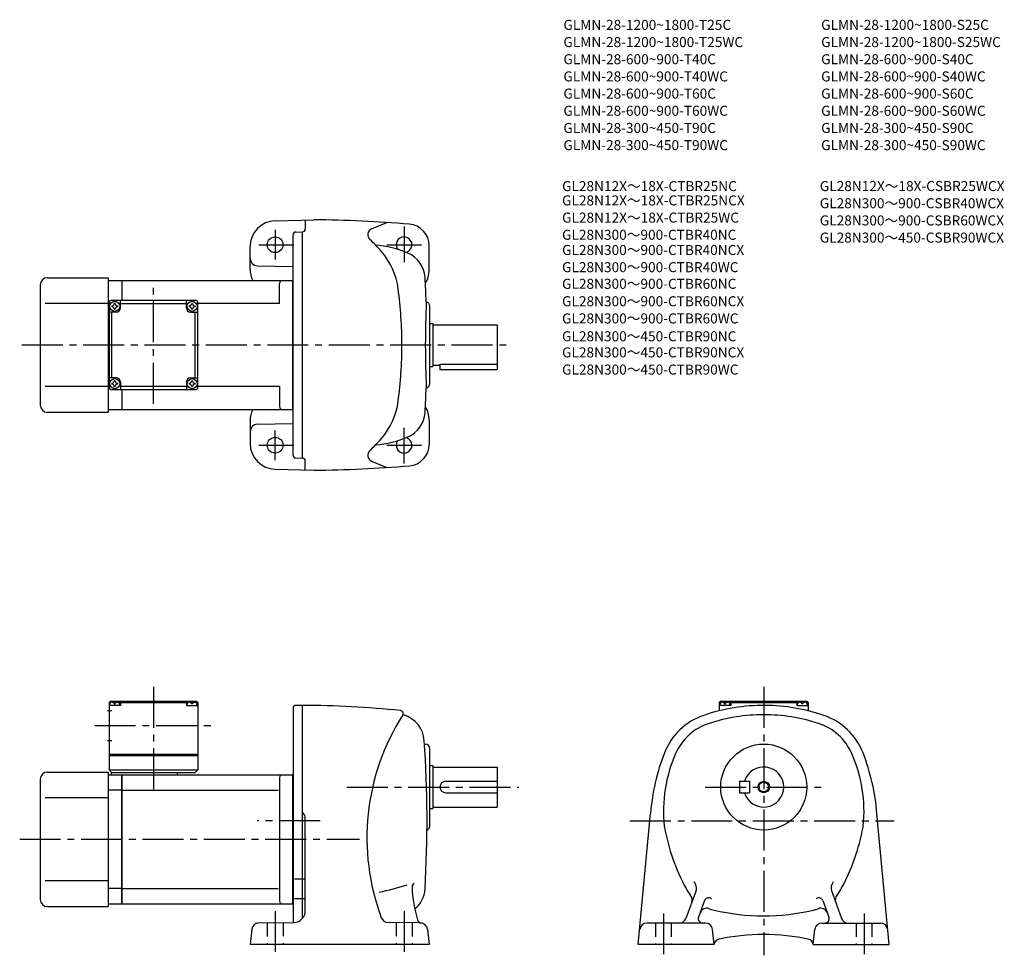
# Model space of a CAD drawing. Extents: x 55 to 742, y 73 to 726.
import ezdxf

# ---------------------------------------------------------------- set-up
doc = ezdxf.new("R2010")
doc.units = 0
doc.header["$LTSCALE"] = 3
doc.header["$MEASUREMENT"] = 0
doc.linetypes.add('HIDDEN2', pattern=[4.7625, 3.175, -1.5875])
doc.linetypes.add('sekkei(A2)', pattern=[14.2875, 9.525, -1.5875, 1.5875, -1.5875])
doc.layers.get('0').update_dxf_attribs({"linetype": 'CONTINUOUS'})
for name, color, linetype in [('CENTER', 3, 'sekkei(A2)'), ('HIDS', 1, 'HIDDEN2'), ('HOJO', 4, 'CONTINUOUS'), ('TITLE_C', 4, 'CONTINUOUS')]:
    doc.layers.add(name, color=color, linetype=linetype)
doc.layers.add('TITLE', color=4, linetype='CONTINUOUS', plot=False)
doc.styles.get("Standard").update_dxf_attribs({"font": 'simplex.shx', "bigfont": 'extfont.shx'})

msp = doc.modelspace()

# ---------------------------------------------------------------- linework, layer by layer
for p, q in [((233.41, 585.77), (260.38, 586.47)), ((254.38, 586.32), (254.38, 579.97)), ((300.68, 580.05), (311.25, 584.55)), ((247.83, 577.85), (252.38, 577.97)), ((252.38, 419.97), (252.38, 577.97)), ((245.88, 422.09), (245.88, 575.86)), ((215.88, 551.96), (215.88, 567.77)), ((340.88, 551.47), (340.88, 568.42)), ((220.75, 554.36), (245.88, 553.7)), ((74.38, 545.97), (116.88, 545.97)), ((116.88, 545.97), (116.88, 451.97)), ((116.88, 543.97), (126.38, 543.97)), ((126.38, 543.97), (245.38, 543.97)), ((126.38, 543.97), (126.38, 529.97)), ((245.38, 543.97), (245.88, 544.47)), ((245.38, 543.97), (245.38, 453.97)), ((69.38, 540.97), (69.38, 456.97)), ((236.38, 527.97), (236.38, 541.97)), ((117.38, 528.97), (118.38, 529.97)), ((178.38, 529.97), (118.38, 529.97)), ((125.38, 524.97), (125.38, 529.97)), ((171.38, 524.97), (171.38, 529.97)), ((178.38, 529.97), (179.38, 528.97)), ((116.88, 527.97), (72.9, 527.97)), ((117.38, 527.97), (116.88, 527.97)), ((117.38, 528.97), (117.38, 468.97)), ((125.38, 527.97), (171.38, 527.97)), ((179.38, 468.97), (179.38, 528.97)), ((236.38, 527.97), (179.38, 527.97)), ((341.38, 471.97), (341.38, 525.97)), ((122.38, 521.97), (117.38, 521.97)), ((119.38, 475.97), (119.38, 521.97)), ((174.38, 521.97), (179.38, 521.97)), ((177.38, 521.97), (177.38, 475.97)), ((341.38, 513.97), (343.38, 513.97)), ((343.38, 513.97), (343.38, 483.97)), ((343.38, 512.97), (388.38, 512.97)), ((388.38, 512.97), (388.38, 481.97)), ((341.38, 483.97), (343.38, 483.97)), ((343.38, 484.97), (348.38, 484.97)), ((348.38, 485.56), (388.38, 485.56)), ((348.38, 485.56), (348.38, 481.97)), ((348.38, 481.97), (388.38, 481.97)), ((122.38, 475.97), (117.38, 475.97)), ((174.38, 475.97), (179.38, 475.97)), ((116.88, 469.97), (72.9, 469.97)), ((117.38, 469.97), (116.88, 469.97)), ((118.38, 467.97), (117.38, 468.97)), ((118.38, 467.97), (178.38, 467.97)), ((125.38, 472.97), (125.38, 467.97)), ((171.38, 469.97), (125.38, 469.97)), ((126.38, 467.97), (126.38, 453.97)), ((171.38, 472.97), (171.38, 467.97)), ((179.38, 468.97), (178.38, 467.97)), ((236.38, 469.97), (179.38, 469.97)), ((236.38, 469.97), (236.38, 455.97)), ((116.88, 453.97), (126.38, 453.97)), ((126.38, 453.97), (245.38, 453.97)), ((245.38, 453.97), (245.88, 453.47)), ((74.38, 451.97), (116.88, 451.97)), ((215.88, 445.98), (215.88, 430.17)), ((220.75, 443.59), (245.88, 444.25)), ((340.88, 446.47), (340.88, 429.53)), ((247.83, 420.09), (252.38, 419.97)), ((254.38, 411.63), (254.38, 417.97)), ((300.68, 417.9), (311.25, 413.4)), ((233.41, 412.18), (260.38, 411.47)), ((118.38, 250.26), (117.38, 249.26)), ((117.38, 249.26), (117.38, 202.26)), ((118.43, 249.26), (117.38, 249.26)), ((117.88, 247.26), (117.98, 248.38)), ((118.38, 250.26), (178.38, 250.26)), ((119.35, 249.41), (119.33, 249.62)), ((121.09, 248.34), (121.67, 248.34)), ((123.41, 249.41), (123.43, 249.62)), ((124.32, 249.26), (172.43, 249.26)), ((124.88, 247.26), (124.78, 248.38)), ((126.38, 250.26), (125.38, 249.26)), ((125.38, 249.26), (125.38, 247.26)), ((170.38, 250.26), (171.38, 249.26)), ((171.38, 249.26), (171.38, 247.26)), ((171.88, 247.26), (171.98, 248.38)), ((173.35, 249.41), (173.33, 249.62)), ((175.67, 248.34), (175.09, 248.34)), ((177.41, 249.41), (177.43, 249.62)), ((178.32, 249.26), (179.38, 249.26)), ((178.38, 250.26), (179.38, 249.26)), ((178.88, 247.26), (178.78, 248.38)), ((179.38, 249.26), (179.38, 202.26)), ((544.4, 250.26), (543.4, 249.26)), ((543.4, 249.26), (543.4, 243.51)), ((543.4, 249.26), (544.45, 249.26)), ((544.45, 249.26), (543.4, 249.26)), ((543.9, 247.26), (544, 248.38)), ((544.4, 250.26), (604.4, 250.26)), ((545.37, 249.41), (545.35, 249.62)), ((547.11, 248.34), (547.69, 248.34)), ((549.43, 249.41), (549.45, 249.62)), ((550.34, 249.26), (598.45, 249.26)), ((550.9, 247.26), (550.8, 248.38)), ((552.4, 250.26), (551.4, 249.26)), ((551.4, 249.26), (551.4, 247.26)), ((596.4, 250.26), (597.4, 249.26)), ((597.4, 249.26), (597.4, 247.26)), ((597.9, 247.26), (598, 248.38)), ((599.37, 249.41), (599.35, 249.62)), ((601.69, 248.34), (601.11, 248.34)), ((603.43, 249.41), (603.45, 249.62)), ((604.34, 249.26), (605.4, 249.26)), ((604.34, 249.26), (605.4, 249.26)), ((604.4, 250.26), (605.4, 249.26)), ((604.9, 247.26), (604.8, 248.38)), ((605.4, 249.26), (605.4, 243.51)), ((116.25, 243.76), (119.38, 243.76)), ((125.38, 247.26), (117.38, 247.26)), ((171.38, 247.26), (179.38, 247.26)), ((245.88, 245.76), (245.88, 245.26)), ((245.88, 245.26), (245.88, 95.75)), ((252.38, 247.26), (247.88, 247.26)), ((252.38, 98.47), (252.38, 247.26)), ((551.4, 247.26), (543.4, 247.26)), ((597.4, 247.26), (605.4, 247.26)), ((116.25, 222.76), (119.38, 222.76)), ((337.59, 220.26), (338.38, 220.26)), ((117.38, 213.26), (179.38, 213.26)), ((341.38, 163.26), (341.38, 217.26)), ((117.38, 212.26), (179.38, 212.26)), ((74.38, 200.76), (116.88, 200.76)), ((116.88, 200.76), (116.88, 106.76)), ((117.38, 202.26), (179.38, 202.26)), ((117.38, 202.26), (119.38, 200.26)), ((177.38, 200.26), (118.88, 200.26)), ((118.88, 200.26), (118.88, 198.76)), ((164.88, 200.26), (164.88, 198.76)), ((179.38, 202.26), (177.38, 200.26)), ((341.38, 205.26), (343.38, 205.26)), ((343.38, 205.26), (343.38, 175.26)), ((343.38, 204.26), (388.38, 204.26)), ((388.38, 204.26), (388.38, 176.26)), ((69.38, 195.76), (69.38, 111.76)), ((116.88, 198.76), (126.38, 198.76)), ((126.38, 198.76), (245.38, 198.76)), ((126.38, 198.76), (126.38, 108.76)), ((126.38, 108.76), (126.38, 198.76)), ((236.38, 196.76), (236.38, 110.76)), ((245.38, 198.76), (245.88, 199.26)), ((245.38, 198.76), (245.38, 108.76)), ((352.38, 194.26), (388.38, 194.26)), ((557.4, 194.26), (557.4, 186.26)), ((557.4, 194.26), (564.4, 194.26)), ((564.4, 194.26), (564.4, 186.26)), ((126.38, 188.17), (116.88, 188.17)), ((126.38, 188.17), (235.34, 188.17)), ((352.38, 186.26), (388.38, 186.26)), ((557.4, 186.26), (564.4, 186.26)), ((116.88, 182.76), (72.9, 182.76)), ((341.38, 175.26), (343.38, 175.26)), ((343.38, 176.26), (388.38, 176.26)), ((254.38, 103.76), (254.38, 168.51)), ((486.86, 80.26), (495.4, 171.76)), ((661.94, 80.26), (653.4, 171.76)), ((116.88, 124.76), (72.9, 124.76)), ((251.74, 125.82), (246.82, 125.82)), ((253.92, 125.82), (252.69, 125.82)), ((126.38, 119.35), (116.88, 119.35)), ((126.38, 119.35), (235.34, 119.35)), ((527.15, 117.93), (520.1, 98.55)), ((621.65, 117.93), (628.7, 98.55)), ((251.74, 112.18), (246.82, 112.18)), ((253.96, 112.18), (252.69, 112.18)), ((533.13, 110.95), (528.88, 99.28)), ((615.67, 110.95), (619.92, 99.28)), ((74.38, 106.76), (116.88, 106.76)), ((116.88, 108.76), (126.38, 108.76)), ((126.38, 108.76), (245.38, 108.76)), ((245.38, 108.76), (245.88, 108.26)), ((217.09, 90.92), (215.83, 80.26)), ((221.97, 95.33), (246.52, 95.76)), ((334.78, 95.33), (312.05, 95.73)), ((339.66, 90.92), (340.93, 80.26)), ((533.73, 95.26), (492.81, 95.26)), ((539.9, 80.26), (538.69, 90.82)), ((608.9, 80.26), (610.1, 90.82)), ((615.07, 95.26), (655.98, 95.26)), ((340.93, 80.26), (215.83, 80.26)), ((539.9, 80.26), (486.86, 80.26)), ((608.9, 80.26), (661.94, 80.26))]:
    msp.add_line(p, q)
for centre, radius in [((233.38, 568.97), 5.5), ((121.38, 525.97), 3.5), ((175.38, 525.97), 3.5), ((121.38, 471.97), 3.5), ((175.38, 471.97), 3.5), ((233.38, 428.97), 5.5), ((574.4, 190.26), 30), ((574.4, 190.26), 3.45)]:
    msp.add_circle(centre, radius)
for centre, radius, start, end in [((233.88, 567.77), 18, 91.5, 180), ((252.38, -313.53), 900, 85.23599, 89.4906), ((247.88, 575.86), 2, 91.49841, 180), ((252.38, 579.97), 2, 270, 0), ((302.52, 575.94), 4.5, 114.0801, 227.4339), ((325.88, 568.42), 15, 0, 85.23615), ((231.83, 498.97), 100, 40.78701, 47.43372), ((323.38, 568.97), 5.5, 285.50742, 214.82539), ((298.13, 498.97), 70, 66.54904, 85.64853), ((269.69, 531.64), 50, 7.50732, 40.7872), ((220.88, 559.35), 5, 180, 268.49921), ((318.03, 544.84), 20, 3.37162, 66.54918), ((233.88, 551.96), 18, 180, 206.3544), ((322.88, 551.47), 18, 328.4494, 0), ((74.38, 540.97), 5, 90, 180), ((238.38, 541.97), 2, 90, 180), ((-460.62, 498.97), 800, 2.14761, 3.3714), ((21.83, 498.97), 300, 0, 7.50714), ((121.38, 525.97), 2.05, 171.93804, 180), ((121.38, 525.97), 2.05, 180, 188.06196), ((119.35, 528), 1.74, 269.99869, 0.00131), ((119.35, 523.94), 1.74, 359.99869, 90.00131), ((121.38, 525.97), 2.05, 90, 98.06196), ((121.38, 525.97), 2.05, 261.93804, 270), ((121.38, 525.97), 2.05, 81.93804, 90), ((121.38, 525.97), 2.05, 270, 278.06196), ((123.41, 528), 1.74, 179.99869, 270.00131), ((123.41, 523.94), 1.74, 89.99869, 180.00131), ((122.38, 524.97), 3, 270, 0), ((121.38, 525.97), 2.05, 0, 8.06196), ((121.38, 525.97), 2.05, 351.93804, 0), ((174.38, 524.97), 3, 180, 270), ((175.38, 525.97), 2.05, 171.93804, 180), ((175.38, 525.97), 2.05, 180, 188.06196), ((173.35, 528), 1.74, 269.99869, 0.00131), ((173.35, 523.94), 1.74, 359.99869, 90.00131), ((175.38, 525.97), 2.05, 90, 98.06196), ((175.38, 525.97), 2.05, 261.93804, 270), ((175.38, 525.97), 2.05, 81.93804, 90), ((175.38, 525.97), 2.05, 270, 278.06196), ((177.41, 528), 1.74, 179.99869, 270.00131), ((177.41, 523.94), 1.74, 89.99869, 180.00131), ((175.38, 525.97), 2.05, 0, 8.06196), ((175.38, 525.97), 2.05, 351.93804, 0), ((1038.18, 498.98), 700, 177.5466, 182.4541), ((338.38, 525.97), 3, 0, 81.63206), ((21.83, 498.97), 300, 352.49286, 0), ((122.38, 472.97), 3, 0, 90), ((174.38, 472.97), 3, 90, 180), ((121.38, 471.97), 2.05, 171.93804, 180), ((121.38, 471.97), 2.05, 180, 188.06196), ((119.35, 474), 1.74, 269.99869, 0.00131), ((119.35, 469.94), 1.74, 359.99869, 90.00131), ((121.38, 471.97), 2.05, 90, 98.06196), ((121.38, 471.97), 2.05, 261.93804, 270), ((121.38, 471.97), 2.05, 81.93804, 90), ((121.38, 471.97), 2.05, 270, 278.06196), ((123.41, 474), 1.74, 179.99869, 270.00131), ((123.41, 469.94), 1.74, 89.99869, 180.00131), ((121.38, 471.97), 2.05, 0, 8.06196), ((121.38, 471.97), 2.05, 351.93804, 0), ((175.38, 471.97), 2.05, 171.93804, 180), ((175.38, 471.97), 2.05, 180, 188.06196), ((173.35, 474), 1.74, 269.99869, 0.00131), ((173.35, 469.94), 1.74, 359.99869, 90.00131), ((175.38, 471.97), 2.05, 90, 98.06196), ((175.38, 471.97), 2.05, 261.93804, 270), ((175.38, 471.97), 2.05, 81.93804, 90), ((175.38, 471.97), 2.05, 270, 278.06196), ((177.41, 474), 1.74, 179.99869, 270.00131), ((177.41, 469.94), 1.74, 89.99869, 180.00131), ((175.38, 471.97), 2.05, 0, 8.06196), ((175.38, 471.97), 2.05, 351.93804, 0), ((-460.62, 498.97), 800, 356.6286, 357.85281), ((338.38, 471.97), 3, 278.36794, 0), ((74.38, 456.97), 5, 180, 270), ((233.88, 445.98), 18, 153.6456, 180), ((238.38, 455.97), 2, 180, 270), ((269.69, 466.31), 50, 319.2128, 352.49268), ((322.88, 446.47), 18, 0, 31.5506), ((318.03, 453.1), 20, 293.45082, 356.62838), ((220.88, 438.59), 5, 91.50079, 180), ((231.83, 498.97), 100, 312.56628, 319.21299), ((298.13, 498.97), 70, 274.35147, 293.45096), ((323.38, 428.97), 5.5, 145.17461, 74.49258), ((233.88, 430.17), 18, 180, 268.5), ((325.88, 429.53), 15, 274.76385, 0), ((247.88, 422.09), 2, 180, 268.49912), ((252.38, 417.97), 2, 0, 90), ((302.52, 422.01), 4.5, 132.5661, 245.9199), ((252.38, 1311.47), 900, 270.5094, 274.76401), ((119.27, 248.26), 1.3, 105.88085, 175), ((121.38, 240.86), 9, 74.11915, 105.88085), ((123.49, 248.26), 1.3, 5, 74.11915), ((173.27, 248.26), 1.3, 105.88085, 175), ((175.38, 240.86), 9, 74.11915, 105.88085), ((177.49, 248.26), 1.3, 5, 74.11915), ((545.29, 248.26), 1.3, 105.88085, 175), ((547.4, 240.86), 9, 74.11915, 105.88085), ((549.51, 248.26), 1.3, 5, 74.11915), ((599.29, 248.26), 1.3, 105.88085, 175), ((601.4, 240.86), 9, 74.11915, 105.88085), ((603.51, 248.26), 1.3, 5, 74.11915), ((247.88, 245.26), 2, 90, 180), ((252.38, -403.74), 651, 83.95747, 90.00012), ((457.42, 154.76), 160, 147.5622, 200.3997), ((320.7, 241.65), 2, 327.56271, 83.95761), ((323.13, 241.1), 0.5, 167.21021, 253.9436), ((317.46, 221.4), 20, 3.38076, 73.94338), ((574.4, 117.26), 130, 89.56044, 108.8012), ((574.4, 117.26), 123.5, 90, 107.9968), ((574.4, 117.26), 123.5, 72.00317, 90), ((574.4, 117.26), 130, 71.19986, 89.55969), ((547.01, 197.72), 45, 108.8013, 158.67059), ((548.14, 198.1), 38.5, 107.9971, 156.1767), ((600.66, 198.1), 38.5, 23.82332, 72.00289), ((601.79, 197.72), 45, 21.32944, 71.19866), ((-460.62, 166.76), 800, 356.58227, 4.00107), ((338.38, 217.26), 3, 0, 90), ((642.95, 160.26), 148, 158.6703, 175.5437), ((604.4, 173.26), 100, 156.17641, 185.8535), ((544.4, 173.26), 100, 354.14755, 23.82356), ((505.85, 160.26), 148, 4.45628, 21.32965), ((74.38, 195.76), 5, 90, 180), ((574.4, 190.26), 14, 196.60139, 163.3983), ((238.38, 196.76), 2, 90, 180), ((352.38, 190.26), 4, 90, 270), ((249.38, 168.51), 5, 0, 53.13131), ((338.38, 163.26), 3, 288.96469, 0), ((514.87, 164.08), 10, 185.85319, 190.77699), ((652.4, 190.26), 150, 190.7773, 208.22459), ((496.4, 190.26), 150, 331.77539, 349.2236), ((633.93, 164.08), 10, 349.22351, 354.14731), ((546.67, 133.5), 22.9, 203.57809, 209.7906), ((602.13, 133.5), 22.9, 330.20938, 336.42186), ((265.27, 312.65), 200, 281.74921, 287.51669), ((331.88, 120.33), 3, 121.0964, 182.9534), ((428.75, 125.33), 100, 182.9073, 196.1897), ((317.99, 120.26), 20, 310.01361, 356.58249), ((546.67, 133.5), 30, 208.2244, 219.0275), ((522.45, 119.64), 5, 340.00018, 29.79061), ((626.34, 119.64), 5, 150.2094, 199.9998), ((602.13, 133.5), 30, 320.9725, 331.7756), ((74.38, 111.76), 5, 180, 270), ((238.38, 110.76), 2, 180, 270), ((519.48, 111.47), 5, 339.9996, 39.02756), ((535.95, 109.93), 3, 65.54543, 160), ((546.67, 133.5), 22.9, 245.5457, 247.3779), ((602.13, 133.5), 22.9, 292.62207, 294.45432), ((612.85, 109.93), 3, 19.99997, 114.4546), ((629.32, 111.47), 5, 140.9724, 200.0004), ((246.38, 103.76), 8, 271.00021, 0), ((534.69, 100.62), 5, 69.98042, 159.9997), ((546.67, 133.5), 30, 249.9803, 256.6379), ((574.4, 250.26), 150, 256.638, 270), ((574.4, 250.26), 150, 270, 283.362), ((602.13, 133.5), 30, 283.36209, 290.01971), ((614.11, 100.62), 5, 20.00031, 110.0196), ((312.14, 100.73), 5, 200.3994, 269.00009), ((335.6, 98.28), 3, 196.18961, 263.54199), ((515.4, 100.26), 5, 270, 340.00008), ((531.7, 98.26), 3, 159.9997, 270), ((617.1, 98.26), 3, 270, 20.00031), ((633.4, 100.26), 5, 199.99989, 270), ((222.06, 90.33), 5, 91.00028, 173.23579), ((334.7, 90.33), 5, 6.78568, 88.99987), ((492.81, 90.26), 5, 90, 174.66769), ((533.73, 90.26), 5, 6.50749, 90), ((615.07, 90.26), 5, 90, 173.49249), ((655.98, 90.26), 5, 5.3321, 90), ((543.77, 80.02), 4, 96.95708, 169.4585), ((574.4, -62.74), 150, 77.82056, 102.244), ((605.03, 80.01), 4, 10.71911, 80.54208)]:
    msp.add_arc(centre, radius, start, end)
for points in [[(121.09, 248.34), (121.07, 248.49), (121.02, 248.85), (120.58, 249.27), (119.98, 249.49), (119.55, 249.42), (119.35, 249.41)], [(121.67, 248.34), (121.69, 248.49), (121.74, 248.85), (122.18, 249.27), (122.78, 249.49), (123.21, 249.42), (123.41, 249.41)], [(175.09, 248.34), (175.07, 248.49), (175.02, 248.85), (174.58, 249.27), (173.98, 249.49), (173.55, 249.42), (173.35, 249.41)], [(175.67, 248.34), (175.69, 248.49), (175.74, 248.85), (176.18, 249.27), (176.78, 249.49), (177.21, 249.42), (177.41, 249.41)], [(547.11, 248.34), (547.09, 248.49), (547.04, 248.85), (546.6, 249.27), (546, 249.49), (545.57, 249.42), (545.37, 249.41)], [(547.69, 248.34), (547.71, 248.49), (547.76, 248.85), (548.2, 249.27), (548.8, 249.49), (549.23, 249.42), (549.43, 249.41)], [(601.11, 248.34), (601.09, 248.49), (601.04, 248.85), (600.6, 249.27), (600, 249.49), (599.57, 249.42), (599.37, 249.41)], [(601.69, 248.34), (601.71, 248.49), (601.76, 248.85), (602.2, 249.27), (602.8, 249.49), (603.23, 249.42), (603.43, 249.41)]]:
    msp.add_open_spline(points, degree=3, knots=[0, 0, 0, 0, 0.460136, 1.049887, 1.713743, 2.320348, 2.320348, 2.320348, 2.320348])
at = {"layer": 'CENTER'}
for p, q in [((233.38, 579.31), (233.38, 558.58)), ((323.38, 581.81), (323.38, 556.72)), ((221.94, 568.97), (246.39, 568.97)), ((311.24, 568.97), (335.42, 568.97)), ((148.38, 457.97), (148.38, 539.97)), ((56.47, 498.97), (397.06, 498.97)), ((323.38, 416.13), (323.38, 441.22)), ((233.38, 418.63), (233.38, 439.36)), ((221.94, 428.97), (246.39, 428.97)), ((311.24, 428.97), (335.42, 428.97)), ((148.38, 260.26), (148.38, 188.76)), ((574.4, 260.26), (574.4, 72.75)), ((107.38, 233.26), (189.38, 233.26)), ((283.34, 190.26), (403.38, 190.26)), ((533.56, 190.26), (614.98, 190.26)), ((264.73, 166.76), (220.73, 166.76)), ((481.03, 166.76), (665.43, 166.76)), ((55.03, 153.76), (292.19, 153.76)), ((233.38, 103.68), (233.38, 73.79)), ((323.38, 103.68), (323.38, 73.79)), ((504.4, 101.99), (504.4, 73.56)), ((644.4, 101.99), (644.4, 73.56))]:
    msp.add_line(p, q, dxfattribs=at)
at = {"layer": 'HIDS'}
for p, q in [((227.88, 95.44), (227.88, 80.26)), ((238.88, 95.63), (238.88, 80.26)), ((317.88, 95.63), (317.88, 80.26)), ((328.88, 95.44), (328.88, 80.26)), ((498.9, 95.26), (498.9, 80.26)), ((509.9, 95.26), (509.9, 80.26)), ((638.9, 95.26), (638.9, 80.26)), ((649.9, 95.26), (649.9, 80.26))]:
    msp.add_line(p, q, dxfattribs=at)
at = {"layer": 'HOJO'}
msp.add_circle((574.4, 190.26), 4, dxfattribs=at)

# ---------------------------------------------------------------- texts
at = {"layer": 'TITLE'}
for s, p in [('GLMN-28-1200~1800-T25C', (434.57, 719.03)), ('GLMN-28-1200~1800-S25C', (614.48, 719.03)), ('GLMN-28-1200~1800-T25WC', (434.57, 707.03)), ('GLMN-28-1200~1800-S25WC', (614.48, 707.03)), ('GLMN-28-600~900-T40C', (434.57, 695.03)), ('GLMN-28-600~900-S40C', (614.48, 695.03)), ('GLMN-28-600~900-T40WC', (434.57, 683.03)), ('GLMN-28-600~900-S40WC', (614.48, 683.03)), ('GLMN-28-600~900-T60C', (434.57, 671.03)), ('GLMN-28-600~900-S60C', (614.48, 671.03)), ('GLMN-28-600~900-T60WC', (434.57, 659.03)), ('GLMN-28-600~900-S60WC', (614.48, 659.03)), ('GLMN-28-300~450-T90C', (434.57, 647.03)), ('GLMN-28-300~450-S90C', (614.48, 647.03)), ('GLMN-28-300~450-T90WC', (434.57, 635.03)), ('GLMN-28-300~450-S90WC', (614.48, 635.03))]:
    msp.add_text(s, height=7, dxfattribs=at).set_placement(p)
at = {"layer": 'TITLE_C'}
for s, p in [('GL28N12X～18X-CTBR25NC', (433.62, 606.41)), ('GL28N12X～18X-CSBR25WCX', (613.53, 606.47)), ('GL28N12X～18X-CTBR25NCX', (433.62, 596.43)), ('GL28N300～900-CSBR40WCX', (613.53, 594.47)), ('GL28N12X～18X-CTBR25WC', (433.62, 584.43)), ('GL28N300～900-CSBR60WCX', (613.53, 582.47)), ('GL28N300～900-CTBR40NC', (433.62, 572.43)), ('GL28N300～450-CSBR90WCX', (613.53, 570.47)), ('GL28N300～900-CTBR40NCX', (433.62, 561.82)), ('GL28N300～900-CTBR40WC', (433.62, 549.82)), ('GL28N300～900-CTBR60NC', (433.62, 538.19)), ('GL28N300～900-CTBR60NCX', (433.62, 526.02)), ('GL28N300～900-CTBR60WC', (433.62, 514.02)), ('GL28N300～450-CTBR90NC', (433.62, 501.55)), ('GL28N300～450-CTBR90NCX', (433.62, 490.31)), ('GL28N300～450-CTBR90WC', (433.62, 478.31))]:
    msp.add_text(s, height=7, dxfattribs=at).set_placement(p)

doc.saveas('drawing.dxf')
